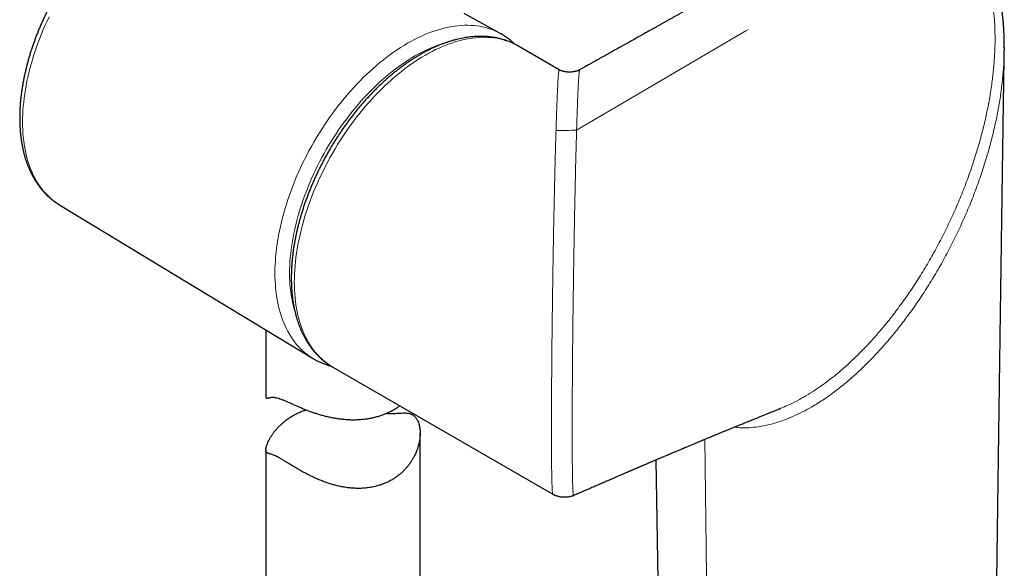
# Model space of a CAD drawing. Units: millimetres. Extents: x 8 to 1177, y 12 to 1150.
# Drawn here: x 987 to 1083, y 393 to 446 of the extents above; entities that cross this region are included whole.
import ezdxf

# ---------------------------------------------------------------- set-up
doc = ezdxf.new("R2010")
doc.units = ezdxf.units.MM

msp = doc.modelspace()

# ---------------------------------------------------------------- linework, layer by layer
at = {"color": 7, "linetype": 'Continuous', "lineweight": 30}
for p, q in [((1033.912, 444.812), (1030.423, 446.728)), ((1039.66, 441.276), (1035.65, 443.591)), ((1082.905, 443.488), (1082.902, 443.179)), ((991.041, 428.194), (991.043, 428.192)), ((991.043, 428.192), (1015.692, 413.251)), ((1011.142, 416.009), (1011.142, 409.506)), ((1015.692, 413.251), (1015.688, 413.254)), ((1017.642, 412.396), (1039.032, 400.047)), ((1026.142, 382.943), (1026.142, 405.975)), ((1011.142, 404.333), (1011.142, 382.943))]:
    msp.add_line(p, q, dxfattribs=at)
at = {"color": 252, "linetype": 'Continuous', "lineweight": 0}
for p in [(1041.347, 435.406), (1058.035, 445.192)]:
    msp.add_line(p, (1057.787, 445.047), dxfattribs=at)
at = {"color": 252, "linetype": 'Continuous', "lineweight": 0, "flags": 128}
for points in [[(990.077, 446.426), (989.882, 446.012), (989.694, 445.596), (989.513, 445.179), (989.339, 444.76), (989.172, 444.34), (989.013, 443.92), (988.861, 443.499), (988.717, 443.079), (988.58, 442.658), (988.452, 442.238), (988.331, 441.819), (988.218, 441.4), (988.113, 440.983), (988.017, 440.568), (987.928, 440.155), (987.848, 439.744), (987.776, 439.335), (987.713, 438.929), (987.657, 438.527), (987.611, 438.127), (987.572, 437.731), (987.543, 437.339), (987.521, 436.951), (987.508, 436.568), (987.504, 436.189), (987.508, 435.815), (987.521, 435.447), (987.543, 435.083), (987.572, 434.726), (987.611, 434.374), (987.657, 434.029), (987.713, 433.69), (987.776, 433.357), (987.848, 433.032), (987.928, 432.713), (988.017, 432.402), (988.113, 432.098), (988.218, 431.802), (988.331, 431.514), (988.452, 431.235), (988.58, 430.963), (988.717, 430.7), (988.861, 430.446), (989.013, 430.2), (989.172, 429.964), (989.339, 429.737), (989.513, 429.519), (989.694, 429.31), (989.882, 429.111), (990.077, 428.922), (990.279, 428.743), (990.487, 428.574), (990.702, 428.415), (990.923, 428.267), (991.041, 428.194)], [(1015.688, 413.254), (1015.568, 413.328), (1015.339, 413.482), (1015.117, 413.647), (1014.901, 413.822), (1014.692, 414.007), (1014.49, 414.203), (1014.296, 414.408), (1014.108, 414.624), (1013.928, 414.85), (1013.756, 415.085), (1013.591, 415.329), (1013.434, 415.584), (1013.285, 415.847), (1013.143, 416.119), (1013.01, 416.4), (1012.885, 416.69), (1012.768, 416.988), (1012.66, 417.294), (1012.56, 417.608), (1012.468, 417.93), (1012.385, 418.26), (1012.311, 418.597), (1012.245, 418.941), (1012.188, 419.292), (1012.14, 419.649), (1012.1, 420.013), (1012.069, 420.383), (1012.047, 420.759), (1012.034, 421.141), (1012.029, 421.528), (1012.034, 421.92), (1012.047, 422.317), (1012.069, 422.718), (1012.1, 423.124), (1012.14, 423.534), (1012.188, 423.947), (1012.245, 424.364), (1012.311, 424.784), (1012.385, 425.207), (1012.468, 425.633), (1012.56, 426.06), (1012.66, 426.49), (1012.768, 426.922), (1012.885, 427.354), (1013.01, 427.788), (1013.143, 428.223), (1013.285, 428.658), (1013.434, 429.094), (1013.591, 429.529), (1013.756, 429.964), (1013.928, 430.399), (1014.108, 430.832), (1014.296, 431.264), (1014.49, 431.695), (1014.692, 432.123), (1014.901, 432.55), (1015.117, 432.974), (1015.339, 433.395), (1015.568, 433.813), (1015.803, 434.228), (1016.045, 434.64), (1016.293, 435.047), (1016.546, 435.45), (1016.806, 435.849), (1017.071, 436.243), (1017.341, 436.632), (1017.616, 437.016), (1017.897, 437.394), (1018.182, 437.767), (1018.472, 438.133), (1018.766, 438.494), (1019.065, 438.847), (1019.367, 439.194), (1019.674, 439.534), (1019.984, 439.867), (1020.297, 440.192), (1020.614, 440.51), (1020.933, 440.819), (1021.255, 441.121), (1021.58, 441.414), (1021.907, 441.699), (1022.236, 441.975), (1022.567, 442.242), (1022.899, 442.499), (1023.233, 442.748), (1023.568, 442.987), (1023.904, 443.217), (1024.24, 443.437), (1024.577, 443.646), (1024.915, 443.846), (1025.252, 444.036), (1025.589, 444.215), (1025.926, 444.384), (1026.262, 444.542), (1026.597, 444.69), (1026.93, 444.827), (1027.263, 444.953), (1027.594, 445.068), (1027.923, 445.172), (1028.25, 445.265), (1028.574, 445.346), (1028.897, 445.417), (1029.216, 445.476), (1029.532, 445.524), (1029.846, 445.56), (1030.156, 445.585), (1030.462, 445.599), (1030.765, 445.602), (1031.063, 445.593), (1031.357, 445.572), (1031.647, 445.54), (1031.933, 445.497), (1032.213, 445.443), (1032.489, 445.377), (1032.759, 445.3), (1033.024, 445.212), (1033.283, 445.112), (1033.537, 445.002), (1033.785, 444.88), (1033.914, 444.811)], [(1035.65, 443.591), (1035.412, 443.721), (1035.167, 443.841), (1034.917, 443.951), (1034.66, 444.049), (1034.399, 444.136), (1034.132, 444.212), (1033.859, 444.277), (1033.582, 444.331), (1033.3, 444.374), (1033.014, 444.405), (1032.723, 444.425), (1032.428, 444.434), (1032.129, 444.432), (1031.826, 444.418), (1031.52, 444.393), (1031.21, 444.357), (1030.897, 444.31), (1030.581, 444.251), (1030.263, 444.182), (1029.942, 444.101), (1029.619, 444.009), (1029.294, 443.907), (1028.967, 443.793), (1028.638, 443.668), (1028.308, 443.533), (1027.977, 443.387), (1027.645, 443.231), (1027.313, 443.064), (1026.979, 442.887), (1026.646, 442.699), (1026.313, 442.502), (1025.98, 442.294), (1025.647, 442.077), (1025.315, 441.85), (1024.984, 441.614), (1024.654, 441.368), (1024.325, 441.113), (1023.998, 440.85), (1023.673, 440.577), (1023.35, 440.296), (1023.029, 440.006), (1022.711, 439.708), (1022.395, 439.402), (1022.082, 439.088), (1021.773, 438.767), (1021.466, 438.438), (1021.164, 438.102), (1020.865, 437.759), (1020.569, 437.409), (1020.279, 437.053), (1019.992, 436.691), (1019.71, 436.323), (1019.433, 435.949), (1019.161, 435.57), (1018.894, 435.185), (1018.632, 434.796), (1018.375, 434.401), (1018.125, 434.003), (1017.88, 433.6), (1017.641, 433.194), (1017.408, 432.784), (1017.182, 432.37), (1016.962, 431.954), (1016.749, 431.535), (1016.543, 431.113), (1016.343, 430.69), (1016.151, 430.264), (1015.966, 429.837), (1015.788, 429.409), (1015.617, 428.98), (1015.454, 428.55), (1015.299, 428.119), (1015.152, 427.689), (1015.012, 427.259), (1014.88, 426.829), (1014.757, 426.4), (1014.642, 425.972), (1014.534, 425.546), (1014.436, 425.121), (1014.345, 424.698), (1014.263, 424.278), (1014.189, 423.86), (1014.124, 423.445), (1014.068, 423.033), (1014.02, 422.624), (1013.981, 422.219), (1013.95, 421.818), (1013.929, 421.421), (1013.915, 421.029), (1013.911, 420.642), (1013.915, 420.259), (1013.929, 419.882), (1013.95, 419.511), (1013.981, 419.145), (1014.02, 418.785), (1014.068, 418.432), (1014.124, 418.085), (1014.189, 417.745), (1014.263, 417.412), (1014.345, 417.086), (1014.436, 416.768), (1014.534, 416.457), (1014.642, 416.155), (1014.757, 415.86), (1014.88, 415.574), (1015.012, 415.296), (1015.152, 415.027), (1015.299, 414.767), (1015.454, 414.516), (1015.617, 414.274), (1015.788, 414.041), (1015.966, 413.818), (1016.151, 413.605), (1016.343, 413.402), (1016.543, 413.209), (1016.749, 413.025), (1016.962, 412.852), (1017.182, 412.69), (1017.408, 412.538), (1017.641, 412.396), (1017.642, 412.396)], [(1028.714, 443.935), (1028.477, 443.867), (1028.166, 443.769), (1027.854, 443.66), (1027.539, 443.541), (1027.224, 443.412), (1026.907, 443.272), (1026.59, 443.123), (1026.272, 442.963), (1025.953, 442.794), (1025.634, 442.615), (1025.315, 442.426), (1024.997, 442.227), (1024.679, 442.02), (1024.361, 441.803), (1024.045, 441.577), (1023.729, 441.342), (1023.415, 441.098), (1023.102, 440.845), (1022.791, 440.585), (1022.482, 440.316), (1022.175, 440.039), (1021.871, 439.754), (1021.569, 439.461), (1021.27, 439.161), (1020.974, 438.854), (1020.681, 438.539), (1020.391, 438.218), (1020.105, 437.89), (1019.823, 437.556), (1019.545, 437.215), (1019.271, 436.869), (1019.001, 436.517), (1018.736, 436.159), (1018.476, 435.796), (1018.22, 435.429), (1017.97, 435.056), (1017.725, 434.679), (1017.485, 434.298), (1017.251, 433.913), (1017.023, 433.524), (1016.8, 433.132), (1016.584, 432.737), (1016.374, 432.339), (1016.17, 431.938), (1015.972, 431.535), (1015.782, 431.13), (1015.598, 430.723), (1015.42, 430.314), (1015.25, 429.905), (1015.087, 429.494), (1014.932, 429.083), (1014.783, 428.672), (1014.642, 428.26), (1014.509, 427.849), (1014.383, 427.438), (1014.265, 427.028), (1014.154, 426.618), (1014.052, 426.211), (1013.957, 425.805), (1013.871, 425.4), (1013.792, 424.998), (1013.722, 424.598), (1013.66, 424.201), (1013.606, 423.807), (1013.56, 423.417), (1013.522, 423.029), (1013.493, 422.646), (1013.472, 422.266), (1013.46, 421.891), (1013.456, 421.521), (1013.46, 421.155), (1013.472, 420.794), (1013.493, 420.439), (1013.522, 420.089), (1013.56, 419.745), (1013.606, 419.407), (1013.66, 419.076), (1013.722, 418.751), (1013.792, 418.432), (1013.871, 418.121), (1013.957, 417.816), (1013.991, 417.706)], [(1054.592, 339.865), (1054.193, 373.671), (1053.819, 405.379)]]:
    msp.add_lwpolyline(points, dxfattribs=at)
at = {"color": 7, "linetype": 'Continuous', "lineweight": 30, "flags": 128}
msp.add_lwpolyline([(1049.049, 403.374), (1049.358, 383.92), (1049.96, 346.239)], dxfattribs=at)
at = {"color": 7, "linetype": 'Continuous', "lineweight": 30}
for points, knots in [([(1006.071, 459.483), (1006.02, 459.488), (1005.882, 459.504), (1005.655, 459.519), (1005.388, 459.529), (1005.117, 459.53), (1004.844, 459.522), (1004.568, 459.506), (1004.289, 459.48), (1004.008, 459.446), (1003.725, 459.403), (1003.44, 459.35), (1003.152, 459.289), (1002.864, 459.22), (1002.573, 459.141), (1002.281, 459.054), (1001.988, 458.958), (1001.695, 458.853), (1001.4, 458.74), (1001.105, 458.618), (1000.809, 458.488), (1000.513, 458.35), (1000.217, 458.204), (999.921, 458.05), (999.625, 457.887), (999.33, 457.717), (999.035, 457.539), (998.741, 457.354), (998.448, 457.161), (998.156, 456.96), (997.865, 456.753), (997.575, 456.538), (997.287, 456.316), (997, 456.087), (996.715, 455.852), (996.432, 455.61), (996.151, 455.362), (995.872, 455.107), (995.595, 454.846), (995.321, 454.579), (995.049, 454.306), (994.78, 454.027), (994.514, 453.743), (994.251, 453.453), (993.99, 453.158), (993.733, 452.858), (993.48, 452.553), (993.229, 452.243), (992.983, 451.929), (992.74, 451.61), (992.501, 451.287), (992.265, 450.959), (992.034, 450.628), (991.807, 450.293), (991.585, 449.954), (991.367, 449.612), (991.153, 449.266), (990.944, 448.917), (990.739, 448.566), (990.54, 448.212), (990.345, 447.855), (990.156, 447.496), (989.971, 447.134), (989.792, 446.771), (989.618, 446.406), (989.45, 446.039), (989.287, 445.671), (989.13, 445.302), (988.978, 444.931), (988.832, 444.56), (988.693, 444.188), (988.559, 443.816), (988.431, 443.443), (988.309, 443.07), (988.193, 442.697), (988.083, 442.325), (987.98, 441.953), (987.883, 441.582), (987.793, 441.211), (987.709, 440.842), (987.631, 440.473), (987.56, 440.106), (987.496, 439.741), (987.438, 439.378), (987.387, 439.016), (987.343, 438.657), (987.306, 438.3), (987.275, 437.945), (987.252, 437.593), (987.235, 437.244), (987.225, 436.898), (987.222, 436.556), (987.227, 436.217), (987.238, 435.881), (987.256, 435.549), (987.281, 435.221), (987.314, 434.898), (987.353, 434.579), (987.399, 434.264), (987.453, 433.954), (987.513, 433.649), (987.581, 433.35), (987.656, 433.055), (987.737, 432.766), (987.825, 432.483), (987.921, 432.206), (988.023, 431.935), (988.132, 431.67), (988.247, 431.412), (988.369, 431.161), (988.498, 430.916), (988.633, 430.678), (988.774, 430.447), (988.921, 430.224), (989.074, 430.007), (989.234, 429.799), (989.399, 429.598), (989.569, 429.404), (989.746, 429.219), (989.927, 429.041), (990.114, 428.871), (990.306, 428.709), (990.503, 428.555), (990.706, 428.41), (990.885, 428.289), (990.998, 428.221), (991.041, 428.195)], [0, 0, 0, 0, 0.004596, 0.012508, 0.020445, 0.028406, 0.036392, 0.044401, 0.052433, 0.060487, 0.068561, 0.076654, 0.084764, 0.092889, 0.101028, 0.109179, 0.117341, 0.125511, 0.133689, 0.141873, 0.150062, 0.158255, 0.16645, 0.174647, 0.182845, 0.191043, 0.19924, 0.207436, 0.215631, 0.223824, 0.232015, 0.240203, 0.24839, 0.256573, 0.264754, 0.272932, 0.281108, 0.28928, 0.297451, 0.305618, 0.313783, 0.321946, 0.330106, 0.338264, 0.34642, 0.354574, 0.362726, 0.370876, 0.379025, 0.387172, 0.395318, 0.403463, 0.411606, 0.419749, 0.427891, 0.436033, 0.444174, 0.452315, 0.460455, 0.468596, 0.476737, 0.484878, 0.493019, 0.501162, 0.509304, 0.517448, 0.525593, 0.533739, 0.541886, 0.550035, 0.558185, 0.566337, 0.574491, 0.582647, 0.590806, 0.598966, 0.607129, 0.615295, 0.623463, 0.631634, 0.639808, 0.647984, 0.656164, 0.664346, 0.672532, 0.680721, 0.688912, 0.697106, 0.705303, 0.713503, 0.721705, 0.729908, 0.738114, 0.74632, 0.754527, 0.762734, 0.77094, 0.779144, 0.787345, 0.795542, 0.803734, 0.811919, 0.820096, 0.828263, 0.836419, 0.844562, 0.852691, 0.860803, 0.868896, 0.87697, 0.885022, 0.893052, 0.901058, 0.909039, 0.916996, 0.924926, 0.932832, 0.940713, 0.948571, 0.956407, 0.964222, 0.972019, 0.9798, 0.987568, 0.995325, 1, 1, 1, 1]), ([(1082.913, 443.399), (1082.914, 443.529), (1082.914, 443.78), (1082.91, 444.141), (1082.901, 444.472), (1082.89, 444.774), (1082.878, 445.047), (1082.864, 445.29), (1082.85, 445.506), (1082.835, 445.698), (1082.821, 445.87), (1082.807, 446.029), (1082.792, 446.19), (1082.774, 446.366), (1082.753, 446.561), (1082.728, 446.769), (1082.701, 446.984), (1082.673, 447.186), (1082.645, 447.372), (1082.62, 447.533), (1082.597, 447.676), (1082.576, 447.798), (1082.556, 447.911), (1082.535, 448.029), (1082.51, 448.161), (1082.481, 448.309), (1082.448, 448.472), (1082.415, 448.625), (1082.384, 448.764), (1082.355, 448.888), (1082.324, 449.021), (1082.289, 449.162), (1082.251, 449.312), (1082.211, 449.464), (1082.173, 449.601), (1082.142, 449.712), (1082.118, 449.794), (1082.099, 449.859), (1082.082, 449.915), (1082.065, 449.974), (1082.045, 450.038), (1082.023, 450.108), (1081.989, 450.217), (1081.94, 450.368), (1081.872, 450.568), (1081.804, 450.757), (1081.74, 450.931), (1081.682, 451.084), (1081.623, 451.231), (1081.571, 451.36), (1081.529, 451.459), (1081.495, 451.538), (1081.462, 451.614), (1081.423, 451.703), (1081.373, 451.816), (1081.309, 451.953), (1081.234, 452.11), (1081.154, 452.272), (1081.072, 452.431), (1080.99, 452.585), (1080.895, 452.758), (1080.786, 452.949), (1080.666, 453.149), (1080.554, 453.329), (1080.46, 453.473), (1080.385, 453.585), (1080.32, 453.68), (1080.25, 453.779), (1080.15, 453.918), (1080.022, 454.09), (1079.865, 454.29), (1079.703, 454.485), (1079.54, 454.673), (1079.383, 454.844), (1079.231, 455.002), (1079.076, 455.156), (1078.926, 455.297), (1078.781, 455.427), (1078.649, 455.541), (1078.515, 455.651), (1078.383, 455.756), (1078.278, 455.834), (1078.204, 455.889), (1078.159, 455.922), (1078.113, 455.954), (1078.061, 455.991), (1077.993, 456.037), (1077.907, 456.095), (1077.8, 456.164), (1077.673, 456.244), (1077.58, 456.298), (1077.53, 456.327)], [0, 0, 0, 0, 0.02532, 0.048746, 0.070316, 0.090064, 0.10802, 0.124265, 0.138224, 0.150897, 0.162296, 0.172432, 0.182684, 0.194349, 0.207417, 0.221438, 0.23577, 0.250406, 0.262115, 0.273261, 0.282956, 0.291211, 0.298033, 0.30606, 0.315095, 0.325143, 0.336196, 0.348638, 0.356523, 0.365059, 0.374241, 0.384065, 0.394529, 0.405628, 0.415996, 0.423358, 0.429129, 0.433318, 0.437028, 0.441164, 0.445726, 0.450712, 0.456123, 0.46883, 0.483222, 0.499199, 0.509873, 0.521156, 0.532751, 0.542433, 0.549745, 0.554789, 0.560205, 0.566825, 0.574651, 0.585541, 0.597977, 0.610497, 0.62276, 0.634766, 0.64652, 0.663683, 0.680265, 0.695182, 0.707842, 0.716197, 0.723353, 0.731714, 0.741977, 0.759984, 0.778377, 0.796044, 0.813063, 0.829142, 0.84416, 0.859243, 0.875854, 0.88841, 0.901013, 0.9135, 0.925874, 0.937244, 0.941669, 0.945738, 0.949451, 0.953723, 0.959699, 0.967243, 0.976459, 0.987369, 1, 1, 1, 1]), ([(1054.827, 448.656), (1054.765, 448.621), (1054.608, 448.533), (1054.352, 448.389), (1054.065, 448.228), (1053.766, 448.06), (1053.475, 447.897), (1053.229, 447.759), (1053.028, 447.646), (1052.879, 447.562), (1052.747, 447.488), (1052.625, 447.419), (1052.49, 447.343), (1052.328, 447.252), (1052.134, 447.144), (1051.921, 447.025), (1051.695, 446.897), (1051.457, 446.764), (1051.208, 446.624), (1050.932, 446.47), (1050.635, 446.303), (1050.324, 446.129), (1050.024, 445.961), (1049.741, 445.802), (1049.473, 445.652), (1049.25, 445.527), (1049.074, 445.428), (1048.947, 445.357), (1048.845, 445.3), (1048.758, 445.251), (1048.673, 445.204), (1048.576, 445.149), (1048.456, 445.082), (1048.31, 445), (1048.137, 444.903), (1047.941, 444.794), (1047.724, 444.672), (1047.407, 444.495), (1047, 444.267), (1046.389, 443.926), (1045.668, 443.522), (1045.006, 443.152), (1044.529, 442.886), (1044.235, 442.721), (1043.958, 442.567), (1043.703, 442.424), (1043.469, 442.294), (1043.287, 442.192), (1043.152, 442.117), (1043.059, 442.065), (1042.964, 442.012), (1042.858, 441.953), (1042.731, 441.882), (1042.58, 441.798), (1042.405, 441.7), (1042.206, 441.589), (1041.984, 441.465), (1041.793, 441.359), (1041.677, 441.294), (1041.643, 441.275)], [0, 0, 0, 0, 0.014255, 0.03585, 0.058341, 0.07992, 0.101782, 0.12412, 0.137011, 0.148496, 0.158577, 0.16731, 0.176349, 0.189429, 0.204245, 0.220565, 0.237774, 0.255837, 0.274752, 0.294515, 0.318634, 0.342547, 0.365265, 0.386792, 0.40713, 0.426264, 0.437631, 0.447194, 0.454956, 0.460935, 0.466972, 0.474338, 0.483031, 0.494492, 0.507655, 0.522516, 0.539073, 0.557322, 0.594982, 0.632018, 0.696554, 0.759024, 0.782145, 0.80459, 0.825459, 0.84472, 0.862379, 0.878442, 0.885876, 0.892914, 0.899603, 0.90741, 0.91703, 0.92846, 0.941697, 0.956735, 0.97357, 0.992197, 1, 1, 1, 1]), ([(1035.65, 443.591), (1035.587, 443.626), (1035.452, 443.703), (1035.238, 443.812), (1035.011, 443.918), (1034.779, 444.015), (1034.543, 444.104), (1034.302, 444.185), (1034.058, 444.257), (1033.81, 444.32), (1033.558, 444.375), (1033.302, 444.422), (1033.042, 444.46), (1032.779, 444.489), (1032.513, 444.509), (1032.244, 444.52), (1031.971, 444.523), (1031.695, 444.517), (1031.417, 444.502), (1031.136, 444.478), (1030.853, 444.445), (1030.567, 444.403), (1030.279, 444.353), (1029.989, 444.293), (1029.698, 444.225), (1029.405, 444.148), (1029.11, 444.062), (1028.815, 443.968), (1028.518, 443.865), (1028.22, 443.753), (1027.922, 443.633), (1027.623, 443.504), (1027.324, 443.368), (1027.025, 443.223), (1026.726, 443.07), (1026.427, 442.909), (1026.128, 442.74), (1025.83, 442.563), (1025.532, 442.379), (1025.236, 442.187), (1024.94, 441.988), (1024.645, 441.781), (1024.351, 441.567), (1024.059, 441.346), (1023.768, 441.119), (1023.479, 440.884), (1023.192, 440.643), (1022.907, 440.395), (1022.624, 440.141), (1022.343, 439.88), (1022.064, 439.614), (1021.788, 439.341), (1021.514, 439.063), (1021.243, 438.779), (1020.975, 438.489), (1020.71, 438.194), (1020.448, 437.894), (1020.189, 437.589), (1019.934, 437.279), (1019.682, 436.964), (1019.434, 436.644), (1019.189, 436.32), (1018.948, 435.992), (1018.712, 435.66), (1018.479, 435.323), (1018.251, 434.983), (1018.027, 434.64), (1017.807, 434.293), (1017.592, 433.943), (1017.381, 433.589), (1017.176, 433.233), (1016.975, 432.874), (1016.779, 432.513), (1016.588, 432.15), (1016.402, 431.784), (1016.222, 431.416), (1016.047, 431.047), (1015.877, 430.676), (1015.713, 430.303), (1015.555, 429.929), (1015.402, 429.555), (1015.255, 429.179), (1015.114, 428.803), (1014.979, 428.426), (1014.849, 428.049), (1014.726, 427.672), (1014.609, 427.295), (1014.498, 426.919), (1014.394, 426.542), (1014.296, 426.167), (1014.204, 425.792), (1014.119, 425.419), (1014.04, 425.046), (1013.968, 424.675), (1013.902, 424.306), (1013.843, 423.938), (1013.791, 423.572), (1013.746, 423.209), (1013.707, 422.847), (1013.675, 422.488), (1013.65, 422.132), (1013.632, 421.779), (1013.621, 421.429), (1013.617, 421.082), (1013.62, 420.738), (1013.63, 420.398), (1013.647, 420.062), (1013.67, 419.73), (1013.701, 419.402), (1013.739, 419.078), (1013.784, 418.759), (1013.836, 418.445), (1013.896, 418.135), (1013.962, 417.831), (1014.035, 417.531), (1014.115, 417.238), (1014.202, 416.95), (1014.296, 416.668), (1014.396, 416.392), (1014.504, 416.122), (1014.618, 415.858), (1014.738, 415.601), (1014.866, 415.351), (1014.999, 415.108), (1015.139, 414.872), (1015.285, 414.643), (1015.437, 414.421), (1015.596, 414.207), (1015.759, 414), (1015.929, 413.801), (1016.104, 413.61), (1016.285, 413.426), (1016.471, 413.25), (1016.663, 413.083), (1016.859, 412.923), (1017.06, 412.771), (1017.267, 412.628), (1017.461, 412.502), (1017.588, 412.429), (1017.642, 412.397)], [0, 0, 0, 0, 0.00607, 0.013085, 0.020102, 0.027122, 0.034151, 0.041188, 0.048238, 0.055303, 0.062384, 0.069483, 0.076601, 0.08374, 0.0909, 0.098082, 0.105285, 0.11251, 0.119756, 0.127022, 0.134306, 0.141609, 0.148929, 0.156264, 0.163613, 0.170974, 0.178346, 0.185728, 0.193118, 0.200515, 0.207917, 0.215324, 0.222734, 0.230147, 0.237562, 0.244978, 0.252394, 0.25981, 0.267225, 0.274639, 0.282051, 0.289462, 0.29687, 0.304277, 0.311681, 0.319084, 0.326483, 0.333881, 0.341276, 0.348668, 0.356059, 0.363447, 0.370833, 0.378217, 0.385598, 0.392978, 0.400356, 0.407733, 0.415108, 0.422481, 0.429853, 0.437224, 0.444593, 0.451962, 0.45933, 0.466697, 0.474063, 0.481429, 0.488795, 0.49616, 0.503526, 0.510891, 0.518256, 0.525622, 0.532988, 0.540355, 0.547722, 0.55509, 0.562459, 0.569829, 0.577201, 0.584573, 0.591947, 0.599323, 0.6067, 0.614079, 0.62146, 0.628843, 0.636228, 0.643615, 0.651005, 0.658397, 0.665791, 0.673188, 0.680588, 0.68799, 0.695395, 0.702802, 0.710212, 0.717624, 0.725039, 0.732456, 0.739875, 0.747296, 0.754718, 0.762142, 0.769566, 0.77699, 0.784413, 0.791835, 0.799254, 0.80667, 0.814082, 0.821489, 0.828889, 0.836281, 0.843663, 0.851035, 0.858395, 0.86574, 0.87307, 0.880383, 0.887678, 0.894954, 0.902209, 0.909443, 0.916655, 0.923845, 0.931012, 0.938158, 0.945282, 0.952387, 0.959472, 0.966541, 0.973594, 0.980635, 0.987665, 0.994687, 1, 1, 1, 1]), ([(1035.351, 443.752), (1035.315, 443.787), (1035.217, 443.882), (1035.051, 444.027), (1034.854, 444.189), (1034.652, 444.343), (1034.445, 444.488), (1034.234, 444.625), (1034.056, 444.733), (1033.948, 444.791), (1033.914, 444.81)], [0, 0, 0, 0, 0.083951, 0.226265, 0.368274, 0.510023, 0.651559, 0.792933, 0.9342, 1, 1, 1, 1]), ([(1081.594, 346.258), (1081.595, 346.339), (1081.599, 346.667), (1081.606, 347.231), (1081.615, 347.94), (1081.624, 348.615), (1081.632, 349.254), (1081.639, 349.856), (1081.647, 350.422), (1081.653, 350.956), (1081.66, 351.461), (1081.666, 351.936), (1081.672, 352.382), (1081.677, 352.794), (1081.682, 353.173), (1081.686, 353.518), (1081.69, 353.83), (1081.694, 354.124), (1081.698, 354.405), (1081.701, 354.677), (1081.704, 354.931), (1081.707, 355.167), (1081.71, 355.385), (1081.712, 355.562), (1081.714, 355.706), (1081.716, 355.831), (1081.718, 355.973), (1081.72, 356.135), (1081.722, 356.317), (1081.725, 356.519), (1081.728, 356.741), (1081.733, 357.176), (1081.741, 357.811), (1081.752, 358.632), (1081.76, 359.294), (1081.767, 359.804), (1081.772, 360.164), (1081.776, 360.507), (1081.78, 360.824), (1081.783, 361.081), (1081.786, 361.282), (1081.788, 361.436), (1081.79, 361.577), (1081.792, 361.707), (1081.793, 361.825), (1081.794, 361.934), (1081.796, 362.044), (1081.798, 362.179), (1081.8, 362.349), (1081.803, 362.56), (1081.806, 362.802), (1081.809, 363.074), (1081.813, 363.393), (1081.818, 363.743), (1081.823, 364.107), (1081.827, 364.456), (1081.831, 364.785), (1081.835, 365.096), (1081.839, 365.388), (1081.843, 365.673), (1081.847, 365.961), (1081.851, 366.266), (1081.855, 366.587), (1081.859, 366.927), (1081.863, 367.24), (1081.867, 367.513), (1081.87, 367.732), (1081.872, 367.926), (1081.875, 368.1), (1081.877, 368.256), (1081.879, 368.41), (1081.881, 368.571), (1081.883, 368.748), (1081.886, 368.943), (1081.888, 369.152), (1081.891, 369.367), (1081.894, 369.583), (1081.898, 369.888), (1081.903, 370.281), (1081.909, 370.768), (1081.916, 371.265), (1081.923, 371.78), (1081.93, 372.316), (1081.936, 372.791), (1081.941, 373.196), (1081.945, 373.516), (1081.949, 373.819), (1081.953, 374.101), (1081.957, 374.362), (1081.96, 374.604), (1081.963, 374.827), (1081.966, 375.057), (1081.969, 375.31), (1081.973, 375.597), (1081.977, 375.907), (1081.981, 376.241), (1081.986, 376.594), (1081.993, 377.132), (1082.003, 377.851), (1082.012, 378.57), (1082.019, 379.115), (1082.024, 379.473), (1082.029, 379.817), (1082.033, 380.138), (1082.037, 380.434), (1082.04, 380.705), (1082.044, 380.954), (1082.047, 381.195), (1082.05, 381.444), (1082.054, 381.713), (1082.058, 382.004), (1082.062, 382.316), (1082.066, 382.647), (1082.072, 383.105), (1082.08, 383.686), (1082.088, 384.293), (1082.095, 384.811), (1082.101, 385.237), (1082.106, 385.654), (1082.112, 386.049), (1082.117, 386.413), (1082.121, 386.717), (1082.124, 386.967), (1082.127, 387.172), (1082.129, 387.375), (1082.132, 387.586), (1082.135, 387.812), (1082.139, 388.067), (1082.143, 388.354), (1082.147, 388.675), (1082.151, 389.009), (1082.156, 389.374), (1082.162, 389.766), (1082.167, 390.183), (1082.173, 390.604), (1082.179, 391.029), (1082.184, 391.454), (1082.19, 391.847), (1082.194, 392.199), (1082.198, 392.506), (1082.202, 392.79), (1082.206, 393.035), (1082.208, 393.245), (1082.211, 393.433), (1082.214, 393.626), (1082.217, 393.865), (1082.221, 394.156), (1082.225, 394.504), (1082.231, 394.877), (1082.236, 395.266), (1082.242, 395.719), (1082.249, 396.223), (1082.256, 396.776), (1082.264, 397.314), (1082.271, 397.836), (1082.278, 398.335), (1082.284, 398.812), (1082.29, 399.276), (1082.297, 399.745), (1082.303, 400.215), (1082.31, 400.692), (1082.316, 401.169), (1082.323, 401.654), (1082.33, 402.139), (1082.336, 402.618), (1082.343, 403.091), (1082.349, 403.557), (1082.355, 404.011), (1082.361, 404.452), (1082.367, 404.876), (1082.373, 405.289), (1082.379, 405.704), (1082.384, 406.131), (1082.391, 406.58), (1082.397, 407.049), (1082.406, 407.707), (1082.418, 408.538), (1082.431, 409.528), (1082.444, 410.448), (1082.456, 411.299), (1082.467, 412.085), (1082.478, 412.857), (1082.488, 413.626), (1082.499, 414.401), (1082.51, 415.193), (1082.522, 416.001), (1082.532, 416.711), (1082.54, 417.317), (1082.547, 417.816), (1082.554, 418.322), (1082.561, 418.83), (1082.568, 419.332), (1082.575, 419.809), (1082.582, 420.255), (1082.587, 420.672), (1082.593, 421.08), (1082.599, 421.491), (1082.605, 421.938), (1082.612, 422.425), (1082.62, 422.951), (1082.627, 423.488), (1082.635, 424.034), (1082.643, 424.587), (1082.651, 425.139), (1082.658, 425.666), (1082.665, 426.156), (1082.672, 426.608), (1082.678, 427.045), (1082.684, 427.478), (1082.69, 427.922), (1082.697, 428.384), (1082.704, 428.862), (1082.711, 429.354), (1082.718, 429.859), (1082.725, 430.375), (1082.733, 430.9), (1082.74, 431.365), (1082.745, 431.757), (1082.75, 432.067), (1082.754, 432.355), (1082.757, 432.604), (1082.76, 432.818), (1082.763, 433.006), (1082.766, 433.201), (1082.769, 433.418), (1082.773, 433.66), (1082.776, 433.928), (1082.781, 434.217), (1082.785, 434.526), (1082.79, 434.852), (1082.797, 435.333), (1082.806, 435.955), (1082.815, 436.587), (1082.822, 437.083), (1082.827, 437.443), (1082.832, 437.785), (1082.837, 438.105), (1082.841, 438.403), (1082.845, 438.678), (1082.852, 439.148), (1082.862, 439.83), (1082.871, 440.475), (1082.877, 440.883), (1082.88, 441.056), (1082.883, 441.257), (1082.886, 441.487), (1082.89, 441.746), (1082.894, 442.028), (1082.898, 442.331), (1082.903, 442.655), (1082.907, 442.94), (1082.91, 443.118), (1082.911, 443.179)], [0, 0, 0, 0, 0.002502, 0.01016, 0.017474, 0.024445, 0.031072, 0.037246, 0.043089, 0.048601, 0.053781, 0.058726, 0.063326, 0.067581, 0.071491, 0.075056, 0.078276, 0.081152, 0.084154, 0.086963, 0.089586, 0.092023, 0.094274, 0.096339, 0.097476, 0.098737, 0.100204, 0.101877, 0.103756, 0.105841, 0.108132, 0.110629, 0.119326, 0.127793, 0.136031, 0.139835, 0.143587, 0.147169, 0.150444, 0.153412, 0.155112, 0.156691, 0.15815, 0.159489, 0.160709, 0.161809, 0.162869, 0.164118, 0.165974, 0.168149, 0.170642, 0.173454, 0.176584, 0.180504, 0.184289, 0.187882, 0.191282, 0.194489, 0.197504, 0.200326, 0.2033, 0.206434, 0.209754, 0.21326, 0.216945, 0.219453, 0.221711, 0.223717, 0.225475, 0.22707, 0.228564, 0.230247, 0.232035, 0.234056, 0.236272, 0.238503, 0.240725, 0.242939, 0.247942, 0.25291, 0.258014, 0.263329, 0.268854, 0.27459, 0.278056, 0.281383, 0.284501, 0.287412, 0.290113, 0.292607, 0.294893, 0.297013, 0.299735, 0.302698, 0.305901, 0.309344, 0.313027, 0.316846, 0.325979, 0.335299, 0.339079, 0.342847, 0.3464, 0.349711, 0.352781, 0.355561, 0.358108, 0.360484, 0.36302, 0.365812, 0.368818, 0.372037, 0.375469, 0.379057, 0.386201, 0.39346, 0.397836, 0.402254, 0.406643, 0.410729, 0.414485, 0.41791, 0.42015, 0.422221, 0.424253, 0.426431, 0.428756, 0.43123, 0.434334, 0.437644, 0.441139, 0.444686, 0.448947, 0.45325, 0.457594, 0.461979, 0.466407, 0.470749, 0.474147, 0.47731, 0.48024, 0.482936, 0.484891, 0.486754, 0.488739, 0.490867, 0.494158, 0.497743, 0.501621, 0.505723, 0.509782, 0.515628, 0.521331, 0.526891, 0.532285, 0.537468, 0.542353, 0.547038, 0.551815, 0.556866, 0.561608, 0.566569, 0.571629, 0.57663, 0.58157, 0.586451, 0.591272, 0.595976, 0.600518, 0.604896, 0.609112, 0.613308, 0.617719, 0.622348, 0.627195, 0.632237, 0.642709, 0.652922, 0.662877, 0.671162, 0.679267, 0.687208, 0.695054, 0.703046, 0.711206, 0.719548, 0.728073, 0.73316, 0.738311, 0.743527, 0.748807, 0.754049, 0.759058, 0.763563, 0.767857, 0.771972, 0.776184, 0.780555, 0.78581, 0.791266, 0.796819, 0.802448, 0.808152, 0.813928, 0.819546, 0.824448, 0.829114, 0.833542, 0.837947, 0.842531, 0.847294, 0.852236, 0.857324, 0.862528, 0.867849, 0.873286, 0.878797, 0.882229, 0.88543, 0.888401, 0.891142, 0.893133, 0.895003, 0.896988, 0.899158, 0.901707, 0.904471, 0.907448, 0.910641, 0.914047, 0.917521, 0.925525, 0.933268, 0.937118, 0.940878, 0.944422, 0.947729, 0.950798, 0.95363, 0.956242, 0.96535, 0.974727, 0.976215, 0.977994, 0.98007, 0.982445, 0.985117, 0.988088, 0.991161, 0.994499, 0.998103, 1, 1, 1, 1]), ([(1041.644, 441.275), (1041.582, 441.245), (1041.459, 441.183), (1041.282, 441.129), (1041.125, 441.093), (1040.988, 441.07), (1040.853, 441.055), (1040.716, 441.047), (1040.576, 441.047), (1040.428, 441.054), (1040.297, 441.07), (1040.191, 441.088), (1040.106, 441.106), (1040.025, 441.126), (1039.945, 441.15), (1039.858, 441.181), (1039.759, 441.222), (1039.695, 441.258), (1039.66, 441.276)], [0, 0, 0, 0, 0.09599, 0.192517, 0.256469, 0.319674, 0.386687, 0.445679, 0.512157, 0.5851, 0.655376, 0.699245, 0.740782, 0.782023, 0.822026, 0.871714, 0.931047, 1, 1, 1, 1]), ([(1015.687, 413.255), (1015.706, 413.244), (1015.795, 413.188), (1015.961, 413.095), (1016.184, 412.978), (1016.412, 412.87), (1016.644, 412.771), (1016.881, 412.679), (1017.121, 412.596), (1017.321, 412.534), (1017.441, 412.503), (1017.479, 412.493)], [0, 0, 0, 0, 0.033261, 0.162774, 0.292267, 0.421777, 0.551357, 0.681056, 0.810922, 0.941001, 1, 1, 1, 1]), ([(1011.143, 409.506), (1011.143, 409.498), (1011.141, 409.462), (1011.151, 409.423), (1011.172, 409.385), (1011.206, 409.365), (1011.254, 409.361), (1011.318, 409.371), (1011.393, 409.389), (1011.482, 409.412), (1011.585, 409.435), (1011.703, 409.453), (1011.839, 409.461), (1011.996, 409.452), (1012.18, 409.419), (1012.392, 409.359), (1012.632, 409.275), (1012.895, 409.169), (1013.179, 409.047), (1013.483, 408.913), (1013.807, 408.767), (1014.134, 408.623), (1014.46, 408.482), (1014.783, 408.347), (1015.119, 408.213), (1015.467, 408.082), (1015.821, 407.957), (1016.18, 407.84), (1016.544, 407.731), (1016.917, 407.631), (1017.299, 407.541), (1017.687, 407.462), (1018.076, 407.396), (1018.473, 407.343), (1018.882, 407.304), (1019.305, 407.28), (1019.731, 407.274), (1020.156, 407.288), (1020.577, 407.32), (1020.981, 407.37), (1021.372, 407.438), (1021.751, 407.522), (1022.126, 407.625), (1022.492, 407.746), (1022.846, 407.884), (1023.179, 408.036), (1023.494, 408.2), (1023.792, 408.378), (1024.015, 408.524), (1024.132, 408.613), (1024.158, 408.634)], [0, 0, 0, 0, 0.0050783, 0.0230072, 0.0410555, 0.0591736, 0.0802619, 0.1014427, 0.1226578, 0.144001, 0.1653694, 0.186875, 0.208431, 0.2301134, 0.2528802, 0.275828, 0.299015, 0.3223965, 0.3451282, 0.3680192, 0.3910939, 0.4143015, 0.4341557, 0.4546044, 0.4751207, 0.4958014, 0.516543, 0.5369089, 0.5571116, 0.5778927, 0.5987289, 0.6197076, 0.6407431, 0.6613883, 0.683448, 0.7061659, 0.72896, 0.751954, 0.7750293, 0.7977086, 0.8190626, 0.8410537, 0.8631182, 0.8853736, 0.9077051, 0.9296491, 0.9505152, 0.9719952, 0.9935417, 1, 1, 1, 1]), ([(1022.866, 407.898), (1022.967, 407.892), (1023.173, 407.882), (1023.462, 407.883), (1023.74, 407.893), (1024.004, 407.907), (1024.254, 407.922), (1024.489, 407.933), (1024.712, 407.934), (1024.925, 407.919), (1025.096, 407.888), (1025.226, 407.847), (1025.321, 407.807), (1025.413, 407.756), (1025.501, 407.696), (1025.583, 407.627), (1025.661, 407.549), (1025.734, 407.461), (1025.801, 407.364), (1025.864, 407.259), (1025.939, 407.108), (1026.004, 406.936), (1026.057, 406.745), (1026.091, 406.586), (1026.116, 406.42), (1026.139, 406.191), (1026.146, 405.892), (1026.123, 405.539), (1026.073, 405.197), (1026.003, 404.87), (1025.908, 404.538), (1025.788, 404.206), (1025.646, 403.878), (1025.495, 403.585), (1025.344, 403.326), (1025.194, 403.098), (1025.032, 402.875), (1024.857, 402.658), (1024.669, 402.446), (1024.467, 402.242), (1024.252, 402.046), (1024.009, 401.846), (1023.732, 401.644), (1023.417, 401.445), (1023.082, 401.263), (1022.729, 401.1), (1022.363, 400.96), (1021.962, 400.835), (1021.527, 400.732), (1021.076, 400.658), (1020.636, 400.616), (1020.225, 400.6), (1019.789, 400.607), (1019.33, 400.639), (1018.856, 400.701), (1018.405, 400.783), (1017.991, 400.878), (1017.591, 400.988), (1017.201, 401.11), (1016.809, 401.248), (1016.417, 401.401), (1016.03, 401.566), (1015.651, 401.741), (1015.25, 401.939), (1014.905, 402.121), (1014.611, 402.283), (1014.393, 402.406), (1014.179, 402.53), (1013.969, 402.654), (1013.764, 402.777), (1013.53, 402.919), (1013.273, 403.077), (1012.997, 403.246), (1012.737, 403.404), (1012.496, 403.545), (1012.276, 403.666), (1012.078, 403.765), (1011.901, 403.841), (1011.75, 403.894), (1011.622, 403.933), (1011.513, 403.964), (1011.418, 403.992), (1011.337, 404.022), (1011.269, 404.056), (1011.214, 404.1), (1011.173, 404.156), (1011.147, 404.233), (1011.14, 404.32), (1011.145, 404.408), (1011.155, 404.483), (1011.171, 404.567), (1011.193, 404.658), (1011.223, 404.757), (1011.27, 404.895), (1011.344, 405.08), (1011.457, 405.316), (1011.596, 405.565), (1011.755, 405.814), (1011.933, 406.063), (1012.129, 406.307), (1012.347, 406.552), (1012.586, 406.791), (1012.844, 407.021), (1013.119, 407.24), (1013.412, 407.448), (1013.725, 407.643), (1014.059, 407.826), (1014.411, 407.991), (1014.749, 408.128), (1014.975, 408.201), (1015.073, 408.232)], [0, 0, 0, 0, 0.00975, 0.019816, 0.030188, 0.040593, 0.051065, 0.061557, 0.071844, 0.082526, 0.093246, 0.098646, 0.104045, 0.109491, 0.114937, 0.120302, 0.125668, 0.131083, 0.136498, 0.141974, 0.14745, 0.15849, 0.16472, 0.17095, 0.177229, 0.183509, 0.196173, 0.208911, 0.219526, 0.230458, 0.241425, 0.25248, 0.26357, 0.274462, 0.28258, 0.290739, 0.298912, 0.307163, 0.31543, 0.323779, 0.332146, 0.340558, 0.350775, 0.361305, 0.371877, 0.382556, 0.39328, 0.403831, 0.416332, 0.428905, 0.439807, 0.450753, 0.460643, 0.473168, 0.485755, 0.496653, 0.507588, 0.517455, 0.527581, 0.537999, 0.548446, 0.558967, 0.569518, 0.579875, 0.59295, 0.599524, 0.606097, 0.612722, 0.619346, 0.626021, 0.632695, 0.642695, 0.652754, 0.662897, 0.673117, 0.683131, 0.693228, 0.703427, 0.713696, 0.722941, 0.73223, 0.741535, 0.750908, 0.760296, 0.769758, 0.779243, 0.788783, 0.799537, 0.804958, 0.810379, 0.815862, 0.821346, 0.826877, 0.832409, 0.843134, 0.853925, 0.864789, 0.875702, 0.88583, 0.89626, 0.906723, 0.917271, 0.927852, 0.938245, 0.948616, 0.959299, 0.970019, 0.980838, 0.991698, 1, 1, 1, 1]), ([(1041.052, 399.927), (1041.182, 399.984), (1041.461, 400.106), (1041.883, 400.29), (1042.246, 400.448), (1042.529, 400.571), (1042.739, 400.662), (1042.943, 400.751), (1043.141, 400.837), (1043.333, 400.92), (1043.502, 400.993), (1043.642, 401.054), (1043.753, 401.102), (1043.852, 401.145), (1043.967, 401.195), (1044.107, 401.256), (1044.285, 401.332), (1044.484, 401.418), (1044.705, 401.514), (1044.934, 401.613), (1045.172, 401.715), (1045.418, 401.821), (1045.674, 401.931), (1045.9, 402.029), (1046.086, 402.108), (1046.222, 402.167), (1046.341, 402.218), (1046.441, 402.261), (1046.519, 402.294), (1046.575, 402.319), (1046.617, 402.337), (1046.661, 402.355), (1046.714, 402.378), (1046.782, 402.407), (1046.863, 402.442), (1046.957, 402.482), (1047.058, 402.525), (1047.165, 402.571), (1047.276, 402.619), (1047.385, 402.665), (1047.483, 402.707), (1047.564, 402.742), (1047.629, 402.769), (1047.686, 402.794), (1047.744, 402.819), (1047.821, 402.851), (1047.919, 402.893), (1048.04, 402.945), (1048.167, 402.999), (1048.294, 403.053), (1048.414, 403.104), (1048.534, 403.155), (1048.652, 403.205), (1048.767, 403.254), (1048.868, 403.297), (1048.952, 403.333), (1049.016, 403.36), (1049.072, 403.384), (1049.129, 403.408), (1049.192, 403.435), (1049.263, 403.465), (1049.356, 403.505), (1049.469, 403.552), (1049.601, 403.608), (1049.739, 403.667), (1049.897, 403.734), (1050.067, 403.806), (1050.229, 403.874), (1050.359, 403.929), (1050.467, 403.975), (1050.581, 404.023), (1050.716, 404.08), (1050.857, 404.139), (1051.002, 404.2), (1051.146, 404.261), (1051.301, 404.326), (1051.447, 404.387), (1051.572, 404.44), (1051.665, 404.479), (1051.742, 404.511), (1051.828, 404.547), (1051.937, 404.593), (1052.072, 404.65), (1052.22, 404.712), (1052.376, 404.777), (1052.536, 404.844), (1052.691, 404.909), (1052.831, 404.967), (1052.954, 405.019), (1053.07, 405.067), (1053.187, 405.116), (1053.303, 405.164), (1053.413, 405.21), (1053.506, 405.249), (1053.588, 405.283), (1053.664, 405.315), (1053.751, 405.351), (1053.852, 405.393), (1053.976, 405.445), (1054.114, 405.502), (1054.253, 405.559), (1054.374, 405.61), (1054.48, 405.653), (1054.578, 405.694), (1054.676, 405.735), (1054.78, 405.778), (1054.896, 405.826), (1055.023, 405.879), (1055.156, 405.933), (1055.283, 405.986), (1055.408, 406.037), (1055.536, 406.09), (1055.667, 406.144), (1055.793, 406.196), (1055.906, 406.242), (1056.01, 406.285), (1056.112, 406.327), (1056.224, 406.373), (1056.351, 406.425), (1056.494, 406.484), (1056.648, 406.547), (1056.81, 406.614), (1056.976, 406.681), (1057.133, 406.746), (1057.303, 406.815), (1057.491, 406.892), (1057.713, 406.982), (1057.944, 407.076), (1058.17, 407.168), (1058.385, 407.255), (1058.573, 407.332), (1058.752, 407.404), (1058.925, 407.474), (1059.108, 407.548), (1059.286, 407.62), (1059.456, 407.689), (1059.611, 407.751), (1059.764, 407.813), (1059.917, 407.874), (1060.076, 407.938), (1060.232, 408.001), (1060.381, 408.06), (1060.521, 408.117), (1060.677, 408.179), (1060.85, 408.248), (1060.997, 408.307), (1061.099, 408.348), (1061.147, 408.367), (1061.178, 408.379), (1061.188, 408.383)], [0, 0, 0, 0, 0.018824, 0.04037, 0.060947, 0.071341, 0.081474, 0.091346, 0.100958, 0.110313, 0.119174, 0.125501, 0.130736, 0.135256, 0.13991, 0.14756, 0.155618, 0.165742, 0.176474, 0.187818, 0.199214, 0.211159, 0.22365, 0.236614, 0.244148, 0.250803, 0.256584, 0.261493, 0.265534, 0.267889, 0.269804, 0.271663, 0.274246, 0.277571, 0.281637, 0.286155, 0.291261, 0.29651, 0.301901, 0.307428, 0.312484, 0.316312, 0.319421, 0.32191, 0.324699, 0.32801, 0.333135, 0.339151, 0.345848, 0.351818, 0.357732, 0.363591, 0.369394, 0.375141, 0.380483, 0.38432, 0.387472, 0.389985, 0.392648, 0.395747, 0.399281, 0.403249, 0.4094, 0.415968, 0.422766, 0.429793, 0.43926, 0.447957, 0.45382, 0.458401, 0.464021, 0.470694, 0.47839, 0.484971, 0.492118, 0.499828, 0.508034, 0.51376, 0.518366, 0.521869, 0.525244, 0.531167, 0.538062, 0.545442, 0.553196, 0.561321, 0.569277, 0.576387, 0.582165, 0.587767, 0.593745, 0.599695, 0.605004, 0.610134, 0.613661, 0.617301, 0.621576, 0.626632, 0.632463, 0.640236, 0.647326, 0.653259, 0.658405, 0.66327, 0.668057, 0.673196, 0.678932, 0.685468, 0.692368, 0.698874, 0.70475, 0.711109, 0.718219, 0.724598, 0.730171, 0.73529, 0.74041, 0.745533, 0.752293, 0.759567, 0.767346, 0.775606, 0.784194, 0.792473, 0.799551, 0.810043, 0.821206, 0.833404, 0.845235, 0.855796, 0.866258, 0.874146, 0.883222, 0.89288, 0.902113, 0.910727, 0.918967, 0.926045, 0.93431, 0.942675, 0.950593, 0.958384, 0.965722, 0.972365, 0.982453, 0.992563, 0.995265, 0.998396, 1, 1, 1, 1]), ([(1039.032, 400.047), (1039.062, 400.031), (1039.116, 400.001), (1039.194, 399.965), (1039.271, 399.932), (1039.353, 399.902), (1039.457, 399.868), (1039.581, 399.835), (1039.722, 399.806), (1039.846, 399.788), (1039.95, 399.777), (1040.033, 399.771), (1040.117, 399.768), (1040.209, 399.767), (1040.314, 399.769), (1040.437, 399.777), (1040.576, 399.794), (1040.728, 399.822), (1040.891, 399.863), (1040.996, 399.905), (1041.05, 399.926)], [0, 0, 0, 0, 0.04596, 0.084951, 0.116665, 0.157157, 0.200323, 0.262861, 0.329269, 0.394933, 0.433796, 0.472197, 0.510097, 0.551267, 0.602308, 0.663278, 0.733961, 0.813982, 0.90284, 1, 1, 1, 1])]:
    msp.add_open_spline(points, degree=3, knots=knots, dxfattribs=at)
at = {"color": 252, "linetype": 'Continuous', "lineweight": 0}
for points, knots in [([(1076.998, 456.313), (1077.203, 456.187), (1077.61, 455.936), (1078.177, 455.483), (1078.706, 454.978), (1079.196, 454.419), (1079.645, 453.813), (1080.051, 453.164), (1080.414, 452.481), (1080.736, 451.764), (1081.019, 451.02), (1081.282, 450.189), (1081.516, 449.273), (1081.713, 448.269), (1081.858, 447.246), (1081.955, 446.206), (1082.009, 445.154), (1082.02, 444.093), (1081.992, 443.029), (1081.919, 441.847), (1081.791, 440.546), (1081.593, 439.127), (1081.342, 437.708), (1081.039, 436.292), (1080.688, 434.884), (1080.267, 433.397), (1079.769, 431.837), (1079.184, 430.208), (1078.544, 428.6), (1077.848, 427.014), (1077.099, 425.449), (1076.297, 423.908), (1075.444, 422.397), (1074.542, 420.92), (1073.591, 419.481), (1072.647, 418.162), (1071.721, 416.958), (1070.82, 415.866), (1069.885, 414.812), (1068.919, 413.801), (1067.922, 412.838), (1066.982, 412.007), (1066.107, 411.294), (1065.303, 410.689), (1064.482, 410.122), (1063.641, 409.594), (1062.779, 409.112), (1061.96, 408.703), (1061.424, 408.485), (1061.186, 408.388)], [0, 0, 0, 0, 0.014747, 0.029378, 0.043999, 0.058702, 0.073449, 0.088151, 0.102809, 0.117494, 0.132241, 0.146961, 0.165245, 0.183472, 0.201709, 0.220007, 0.238343, 0.256658, 0.274933, 0.293144, 0.31736, 0.341597, 0.365905, 0.390293, 0.414681, 0.438977, 0.467991, 0.496949, 0.525903, 0.554907, 0.584008, 0.613239, 0.642526, 0.671774, 0.701029, 0.730315, 0.754712, 0.779082, 0.803462, 0.827852, 0.852182, 0.876395, 0.894483, 0.912554, 0.93064, 0.94878, 0.967037, 0.98539, 1, 1, 1, 1]), ([(1082.902, 443.179), (1082.902, 442.989), (1082.899, 442.326), (1082.823, 441.181), (1082.683, 439.75), (1082.482, 438.32), (1082.227, 436.893), (1081.92, 435.472), (1081.566, 434.059), (1081.14, 432.564), (1080.634, 430.99), (1080.04, 429.343), (1079.389, 427.718), (1078.684, 426.117), (1077.926, 424.543), (1077.118, 422.998), (1076.261, 421.484), (1075.355, 420.007), (1074.4, 418.568), (1073.454, 417.248), (1072.525, 416.043), (1071.62, 414.947), (1070.683, 413.891), (1069.713, 412.876), (1068.711, 411.909), (1067.676, 410.992), (1066.609, 410.131), (1065.51, 409.335), (1064.475, 408.672), (1063.515, 408.132), (1062.637, 407.697), (1061.745, 407.32), (1060.842, 407.003), (1059.931, 406.753), (1059.014, 406.579), (1058.1, 406.489), (1057.312, 406.48), (1056.836, 406.532), (1056.658, 406.551)], [0, 0, 0, 0, 0.011527, 0.040266, 0.068969, 0.097668, 0.126373, 0.155083, 0.183792, 0.212486, 0.246898, 0.281312, 0.31573, 0.350152, 0.384575, 0.418997, 0.453419, 0.487837, 0.522251, 0.556664, 0.585358, 0.614068, 0.642778, 0.671483, 0.700183, 0.728887, 0.757627, 0.78638, 0.815099, 0.836606, 0.85809, 0.879566, 0.901066, 0.922597, 0.944122, 0.965628, 0.987129, 1, 1, 1, 1]), ([(1039.346, 435.368), (1039.354, 435.614), (1039.369, 436.078), (1039.39, 436.69), (1039.405, 437.143), (1039.417, 437.469), (1039.425, 437.695), (1039.434, 437.934), (1039.444, 438.192), (1039.455, 438.469), (1039.466, 438.73), (1039.477, 438.973), (1039.487, 439.198), (1039.497, 439.407), (1039.507, 439.599), (1039.52, 439.859), (1039.538, 440.166), (1039.559, 440.487), (1039.579, 440.75), (1039.598, 440.956), (1039.615, 441.11), (1039.631, 441.213), (1039.646, 441.272), (1039.655, 441.275), (1039.66, 441.276)], [0, 0, 0, 0, 0.069135, 0.130587, 0.184357, 0.212445, 0.237866, 0.260619, 0.295233, 0.329952, 0.363686, 0.396436, 0.428202, 0.458985, 0.488785, 0.517603, 0.585795, 0.65171, 0.715357, 0.77675, 0.835903, 0.892833, 0.947557, 1, 1, 1, 1]), ([(1041.347, 435.406), (1041.355, 435.676), (1041.372, 436.215), (1041.396, 436.96), (1041.42, 437.654), (1041.444, 438.294), (1041.468, 438.879), (1041.49, 439.384), (1041.512, 439.816), (1041.532, 440.181), (1041.551, 440.499), (1041.571, 440.766), (1041.59, 440.981), (1041.608, 441.142), (1041.626, 441.236), (1041.637, 441.277), (1041.643, 441.273), (1041.644, 441.272)], [0, 0, 0, 0, 0.078133, 0.155847, 0.233272, 0.310544, 0.387801, 0.465186, 0.531836, 0.598783, 0.665815, 0.732729, 0.799415, 0.865979, 0.932563, 0.991066, 1, 1, 1, 1]), ([(1039.346, 435.368), (1039.679, 435.373), (1040.346, 435.384), (1041.013, 435.399), (1041.347, 435.406)], [0, 0, 0, 0, 0.499423, 1, 1, 1, 1]), ([(1041.05, 399.93), (1041.046, 399.93), (1041.037, 399.929), (1041.024, 399.985), (1041.01, 400.093), (1040.997, 400.255), (1040.985, 400.472), (1040.973, 400.75), (1040.963, 401.068), (1040.954, 401.412), (1040.947, 401.77), (1040.941, 402.169), (1040.935, 402.611), (1040.93, 403.095), (1040.925, 403.623), (1040.922, 404.192), (1040.92, 404.798), (1040.918, 405.438), (1040.918, 406.114), (1040.918, 406.826), (1040.919, 407.569), (1040.922, 408.339), (1040.925, 409.129), (1040.929, 409.937), (1040.934, 410.762), (1040.94, 411.6), (1040.946, 412.449), (1040.954, 413.303), (1040.962, 414.231), (1040.972, 415.231), (1040.984, 416.301), (1040.996, 417.364), (1041.01, 418.413), (1041.023, 419.448), (1041.038, 420.468), (1041.053, 421.474), (1041.069, 422.513), (1041.086, 423.579), (1041.105, 424.666), (1041.124, 425.723), (1041.143, 426.75), (1041.162, 427.748), (1041.182, 428.718), (1041.203, 429.714), (1041.226, 430.729), (1041.25, 431.754), (1041.274, 432.737), (1041.298, 433.674), (1041.323, 434.57), (1041.339, 435.127), (1041.347, 435.406)], [0, 0, 0, 0, 0.016825, 0.038259, 0.059639, 0.080943, 0.102228, 0.123559, 0.145015, 0.162205, 0.17932, 0.196392, 0.213462, 0.230573, 0.247776, 0.264986, 0.282069, 0.299074, 0.316083, 0.3332, 0.350411, 0.367606, 0.384713, 0.401789, 0.418905, 0.436072, 0.453264, 0.470449, 0.48759, 0.509014, 0.53049, 0.551953, 0.573327, 0.594604, 0.615867, 0.637166, 0.658543, 0.683022, 0.70746, 0.731823, 0.756084, 0.780317, 0.80457, 0.828882, 0.857365, 0.885925, 0.914459, 0.942939, 0.971436, 1, 1, 1, 1]), ([(1039.032, 400.047), (1039.032, 400.047), (1039.027, 400.047), (1039.017, 400.076), (1039.002, 400.162), (1038.988, 400.301), (1038.976, 400.476), (1038.966, 400.674), (1038.957, 400.886), (1038.95, 401.124), (1038.943, 401.389), (1038.935, 401.71), (1038.928, 402.099), (1038.921, 402.567), (1038.915, 403.077), (1038.91, 403.629), (1038.906, 404.219), (1038.904, 404.847), (1038.903, 405.511), (1038.902, 406.209), (1038.903, 406.941), (1038.904, 407.708), (1038.906, 408.508), (1038.91, 409.283), (1038.914, 410.026), (1038.918, 410.731), (1038.924, 411.453), (1038.93, 412.191), (1038.937, 412.993), (1038.944, 413.86), (1038.953, 414.798), (1038.964, 415.759), (1038.975, 416.784), (1038.989, 417.871), (1039.001, 418.727), (1039.009, 419.31), (1039.014, 419.615), (1039.018, 419.921), (1039.023, 420.228), (1039.028, 420.536), (1039.036, 421.091), (1039.048, 421.901), (1039.065, 422.967), (1039.083, 424.057), (1039.102, 425.12), (1039.122, 426.154), (1039.137, 426.885), (1039.147, 427.364), (1039.152, 427.59), (1039.157, 427.816), (1039.162, 428.042), (1039.167, 428.268), (1039.171, 428.494), (1039.18, 428.884), (1039.192, 429.442), (1039.208, 430.171), (1039.222, 430.742), (1039.232, 431.158), (1039.238, 431.414), (1039.244, 431.672), (1039.251, 431.931), (1039.257, 432.168), (1039.262, 432.374), (1039.269, 432.622), (1039.277, 432.949), (1039.288, 433.372), (1039.3, 433.83), (1039.314, 434.321), (1039.33, 434.842), (1039.341, 435.188), (1039.346, 435.368)], [0, 0, 0, 0, 0.00002, 0.022377, 0.044133, 0.065301, 0.0859, 0.101982, 0.11772, 0.133125, 0.14821, 0.162985, 0.182183, 0.201067, 0.21967, 0.238025, 0.256169, 0.274137, 0.29197, 0.309704, 0.327437, 0.345269, 0.363237, 0.381381, 0.396048, 0.410868, 0.42586, 0.441041, 0.456427, 0.474941, 0.493944, 0.513458, 0.533504, 0.556613, 0.580439, 0.586802, 0.593216, 0.599681, 0.606199, 0.612768, 0.619391, 0.641838, 0.66533, 0.689878, 0.715492, 0.738919, 0.763183, 0.768746, 0.774351, 0.779999, 0.785689, 0.791422, 0.797197, 0.803015, 0.821456, 0.840933, 0.861447, 0.868589, 0.875848, 0.883225, 0.890719, 0.898331, 0.903956, 0.908997, 0.920565, 0.933573, 0.94802, 0.963907, 0.981234, 1, 1, 1, 1])]:
    msp.add_open_spline(points, degree=3, knots=knots, dxfattribs=at)

doc.saveas('drawing.dxf')
